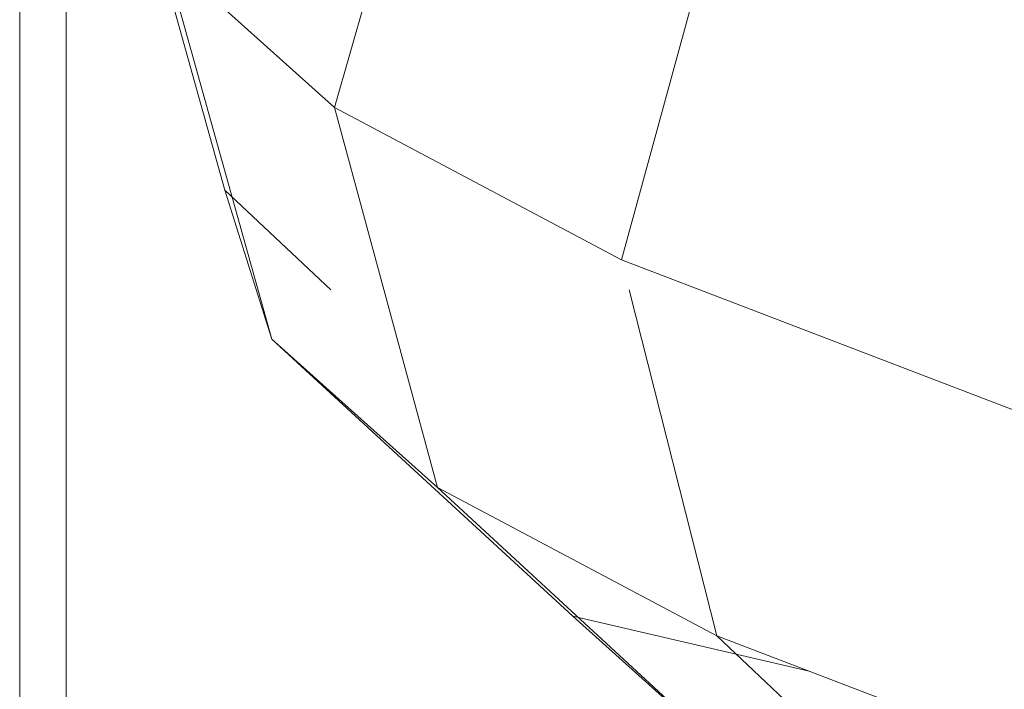
# Model space of a CAD drawing. Units: inches. Extents: x 17 to 6036, y 8 to 4265.
# Drawn here: x 5007 to 5015, y 2993 to 2998 of the extents above; entities that cross this region are included whole.
import ezdxf

# ---------------------------------------------------------------- set-up
doc = ezdxf.new("R2010")
doc.units = ezdxf.units.IN
doc.header["$MEASUREMENT"] = 0

# ---------------------------------------------------------------- blocks, each defined once
blk = doc.blocks.new('2007_DWG-661545-East')
at = {"lineweight": 9}
for p, q in [((-11541.7661, 51.3376), (-11541.7661, 178.3736)), ((-11538.6452, 90.4397), (-11539.5652, 87.2349)), ((-11542.1475, 87.1579), (-11542.1475, 90.013)), ((-11542.1475, 87.1579), (-11542.1475, 90.013)), ((-11542.1475, 87.1579), (-11542.1475, 90.013)), ((-11542.1475, 87.1579), (-11542.1475, 90.013)), ((-11542.1475, 87.1579), (-11542.1475, 90.013)), ((-11542.1475, 87.1579), (-11542.1475, 90.013)), ((-11542.1475, 87.1579), (-11542.1475, 90.013)), ((-11542.1475, 87.1579), (-11542.1475, 90.013)), ((-11542.1475, 87.1579), (-11542.1475, 90.013)), ((-11542.1475, 87.1579), (-11542.1475, 90.013)), ((-11542.1475, 87.1579), (-11542.1475, 90.013)), ((-11542.1475, 87.1579), (-11542.1475, 90.013)), ((-11542.1475, 87.1579), (-11542.1475, 90.013)), ((-11542.1475, 87.1579), (-11542.1475, 90.013)), ((-11542.1475, 87.1579), (-11542.1475, 90.013)), ((-11542.1475, 87.1579), (-11542.1475, 90.013)), ((-11542.1475, 87.1579), (-11542.1475, 90.013)), ((-11542.1475, 87.1579), (-11542.1475, 90.013)), ((-11542.1475, 87.1579), (-11542.1475, 90.013)), ((-11542.1475, 87.1579), (-11542.1475, 90.013)), ((-11542.1475, 87.1579), (-11542.1475, 90.013)), ((-11542.1475, 87.1579), (-11542.1475, 90.013)), ((-11541.3514, 89.7347), (-11540.464, 86.5578)), ((-11542.1475, 87.1579), (-11542.1475, 89.595)), ((-11542.1475, 87.9331), (-11542.1475, 89.595)), ((-11536.3271, 89.2105), (-11537.2084, 85.9854)), ((-11539.5652, 87.2349), (-11540.9578, 88.4847)), ((-11540.9578, 88.4847), (-11540.0786, 85.3352)), ((-11542.1475, 87.9331), (-11542.1475, 87.1579)), ((-11542.1475, 87.1579), (-11542.1475, 87.9331)), ((-11537.2084, 85.9854), (-11539.5652, 87.2349)), ((-11539.5652, 87.2349), (-11538.7197, 84.116)), ((-11542.1475, 86.0574), (-11542.1475, 87.1579)), ((-11542.1475, 85.1529), (-11542.1475, 87.1579)), ((-11542.1475, 84.3028), (-11542.1475, 87.1579)), ((-11542.1475, 84.3028), (-11542.1475, 87.1579)), ((-11542.1475, 84.3028), (-11542.1475, 87.1579)), ((-11542.1475, 84.3028), (-11542.1475, 87.1579)), ((-11542.1475, 84.3028), (-11542.1475, 87.1579)), ((-11542.1475, 84.3028), (-11542.1475, 87.1579)), ((-11542.1475, 84.3028), (-11542.1475, 87.1579)), ((-11542.1475, 84.3028), (-11542.1475, 87.1579)), ((-11542.1475, 84.3028), (-11542.1475, 87.1579)), ((-11542.1475, 84.3028), (-11542.1475, 87.1579)), ((-11542.1475, 84.3028), (-11542.1475, 87.1579)), ((-11542.1475, 84.3028), (-11542.1475, 87.1579)), ((-11542.1475, 84.3028), (-11542.1475, 87.1579)), ((-11542.1475, 84.3028), (-11542.1475, 87.1579)), ((-11542.1475, 84.3028), (-11542.1475, 87.1579)), ((-11542.1475, 84.3028), (-11542.1475, 87.1579)), ((-11542.1475, 84.3028), (-11542.1475, 87.1579)), ((-11542.1475, 84.3028), (-11542.1475, 87.1579)), ((-11542.1475, 84.3028), (-11542.1475, 87.1579)), ((-11542.1475, 84.3028), (-11542.1475, 87.1579)), ((-11542.1475, 84.3028), (-11542.1475, 87.1579)), ((-11542.1475, 84.3028), (-11542.1475, 87.1579)), ((-11542.1475, 84.3028), (-11542.1475, 87.1579)), ((-11540.0786, 85.3352), (-11540.464, 86.5578)), ((-11540.464, 86.5578), (-11539.595, 85.7391)), ((-11542.1475, 86.0574), (-11542.1475, 85.1529)), ((-11542.1475, 84.3028), (-11542.1475, 86.0574)), ((-11533.947, 84.7364), (-11537.2084, 85.9854)), ((-11537.146, 85.7391), (-11536.4263, 82.9003)), ((-11540.0786, 85.3352), (-11537.6094, 83.0612)), ((-11538.7197, 84.116), (-11540.0786, 85.3352)), ((-11542.1475, 84.3028), (-11542.1475, 85.1529)), ((-11542.1475, 84.3028), (-11542.1475, 85.1529)), ((-11542.1475, 81.4477), (-11542.1475, 84.3028)), ((-11542.1475, 84.3028), (-11542.1475, 81.4477)), ((-11542.1475, 81.4477), (-11542.1475, 84.3028)), ((-11542.1475, 81.4477), (-11542.1475, 84.3028)), ((-11542.1475, 81.4477), (-11542.1475, 84.3028)), ((-11542.1475, 81.4477), (-11542.1475, 84.3028)), ((-11542.1475, 81.4477), (-11542.1475, 84.3028)), ((-11542.1475, 81.4477), (-11542.1475, 84.3028)), ((-11542.1475, 81.4477), (-11542.1475, 84.3028)), ((-11542.1475, 81.4477), (-11542.1475, 84.3028)), ((-11542.1475, 81.4477), (-11542.1475, 84.3028)), ((-11542.1475, 81.4477), (-11542.1475, 84.3028)), ((-11542.1475, 81.4477), (-11542.1475, 84.3028)), ((-11542.1475, 81.4477), (-11542.1475, 84.3028)), ((-11542.1475, 81.4477), (-11542.1475, 84.3028)), ((-11542.1475, 81.4477), (-11542.1475, 84.3028)), ((-11542.1475, 81.4477), (-11542.1475, 84.3028)), ((-11542.1475, 81.4477), (-11542.1475, 84.3028)), ((-11542.1475, 81.4477), (-11542.1475, 84.3028)), ((-11542.1475, 81.4477), (-11542.1475, 84.3028)), ((-11542.1475, 81.4477), (-11542.1475, 84.3028)), ((-11542.1475, 81.4477), (-11542.1475, 84.3028)), ((-11542.1475, 81.4477), (-11542.1475, 84.3028)), ((-11542.1475, 81.4477), (-11542.1475, 84.3028)), ((-11542.1475, 81.4477), (-11542.1475, 84.3028)), ((-11542.1475, 81.4477), (-11542.1475, 84.3028)), ((-11536.4263, 82.9003), (-11538.7197, 84.116)), ((-11538.7197, 84.116), (-11536.3354, 81.9187)), ((-11536.3354, 81.9187), (-11537.6094, 83.0612)), ((-11535.6702, 82.6108), (-11537.6094, 83.0612)), ((-11533.2609, 81.6883), (-11536.4263, 82.9003)), ((-11536.4263, 82.9003), (-11534.1903, 80.7819))]:
    blk.add_line(p, q, dxfattribs=at)

msp = doc.modelspace()

# ---------------------------------------------------------------- block references
at = {"lineweight": 9}
msp.add_blockref('2007_DWG-661545-East', (16548.9744, 2910.1974), dxfattribs=at)

doc.saveas('drawing.dxf')
